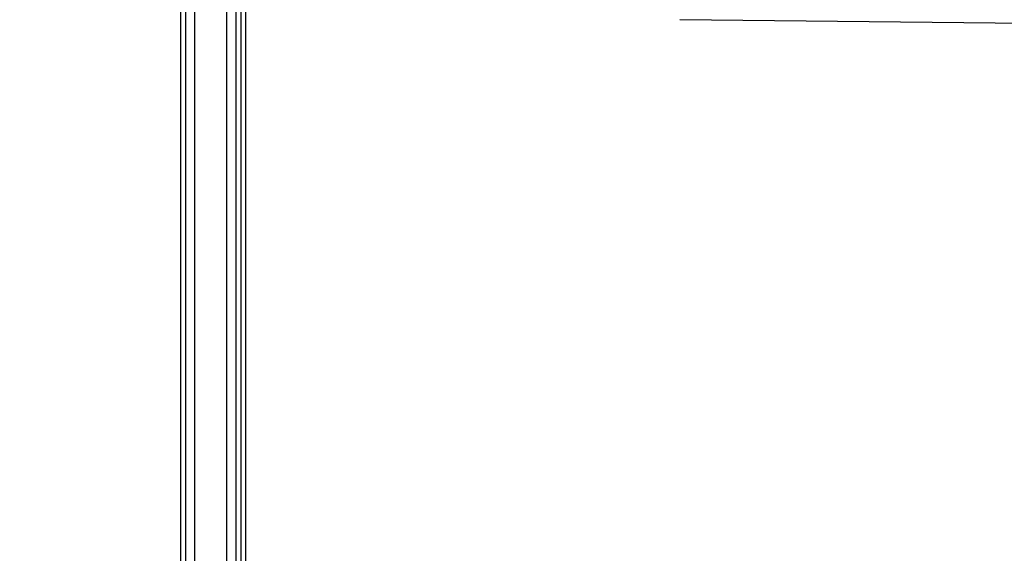
# Model space of a CAD drawing. Units: feet. Extents: x -54.2 to 34.2, y -1.5 to 27.6.
# Drawn here: x 24.6 to 24.7, y 21.5 to 21.6 of the extents above; entities that cross this region are included whole.
import ezdxf
from ezdxf import colors
from ezdxf.entities.mleader import LeaderData, LeaderLine
from ezdxf.enums import TextEntityAlignment as Align
from ezdxf.math import Vec2, Vec3

# ---------------------------------------------------------------- set-up
doc = ezdxf.new("R2010")
doc.units = ezdxf.units.FT
doc.header["$MEASUREMENT"] = 0
doc.layers.add('UGD - TITLEBLOCK', color=7, linetype='Continuous', lineweight=9)
doc.styles.add('UGD_Standard', font='arial.ttf')

# ---------------------------------------------------------------- blocks, each defined once
blk = doc.blocks.new('mc7200_chamber_top')
at = {"color": 7, "linetype": 'Continuous', "lineweight": 25}
for p, q in [((0, 1.6255), (0, 75.1717)), ((0.0343, 31.1556), (0.0343, 45.8382)), ((0.0955, 45.8366), (0.0955, 31.1571)), ((0.3178, 31.1571), (0.3178, 45.8366)), ((0.3787, 45.841), (0.3787, 31.1528)), ((0.416, 31.1528), (0.416, 33.3256)), ((0.4464, 33.2299), (0.4464, 31.1533)), ((7.5533, 32.8741), (3.4408, 32.9188)), ((0.0343, 31.131), (0.0343, 31.1556)), ((0.0343, 15.0128), (0.0343, 31.131)), ((0.0955, 31.1571), (0.0955, 15.0128)), ((0.3178, 15.0128), (0.3178, 31.1571)), ((0.3787, 31.1528), (0.3787, 15.0128)), ((0.416, 28.3386), (0.416, 31.1528)), ((0.4463, 31.1533), (0.4464, 31.1353)), ((0.4464, 31.1353), (0.4464, 28.3386))]:
    blk.add_line(p, q, dxfattribs=at)
blk = doc.blocks.new('detail_TECHSPEC7200')
at = {"xscale": 0.01910241933692558, "yscale": 0.01910241933692558, "zscale": 0.01910241933692558}
blk.add_blockref('mc7200_chamber_top', (-6.64, -2.30545), dxfattribs=at)
blk = doc.blocks.new('2436_detail_techSPEC7200')
blk.add_blockref('detail_TECHSPEC7200', (0, 0))
at = {"layer": 'UGD - TITLEBLOCK', "style": 'UGD_Standard'}
blk.add_attdef('NUM', text='', height=0.25, dxfattribs=at).set_placement((-7.375, -11), align=Align.MIDDLE_CENTER)
blk = doc.blocks.new('_DotSmall')
at = {"color": 0, "linetype": 'ByBlock', "const_width": 0.5}
blk.add_lwpolyline([(-0.0625, 0, 1), (0.0625, 0, 1)], format="xyb", close=True, dxfattribs=at)

msp = doc.modelspace()

# ---------------------------------------------------------------- block references
msp.add_blockref('2436_detail_techSPEC7200', (31.25, 23.25))

# ---------------------------------------------------------------- next in the draw order: leaders
at = {"layer": 'Defpoints', "color": 1}
ml = msp.add_multileader_mtext('Standard', dxfattribs=at)
ml.set_content('SELECT SCALE', color=1, style='UGD_Standard')
ml.set_leader_properties(color=256, linetype='ByLayer', lineweight=-1)
ml.set_arrow_properties(name='DOTSMALL')
ml.build(insert=Vec2(0, 0))
ml.multileader.update_dxf_attribs({"dogleg_length": 0.075, "arrow_head_size": 0.375, "scale": 5})
ctx = ml.context
ctx.base_point, ctx.scale, ctx.char_height, ctx.arrow_head_size, ctx.landing_gap_size, ctx.plane_origin = Vec3(25.31975, 27.27998), 5, 0.375, 0.375, 0.375, Vec3(31.31283, 25.49731)
ctx.text_align_type = 2
notes = []
notes.append((ctx, [(0, (1, 1, 0), (30.29451, 27.27998), (-1, 0), 0.375, [(0, [(32.39699, 20.83835)], 0, [])])]))
ctx.mtext.insert, ctx.mtext.width, ctx.mtext.alignment, ctx.mtext.flow_direction = Vec3(29.54451, 27.47068), 11.027643, 3, 5
ml = msp.add_multileader_mtext('Standard', dxfattribs=at)
ml.set_content('DOUBLE-CLICK TITLEBLOCK TO FILL IN', color=1, style='UGD_Standard')
ml.set_leader_properties(color=256, linetype='ByLayer', lineweight=-1)
ml.set_arrow_properties(name='DOTSMALL')
ml.build(insert=Vec2(0, 0))
ml.multileader.update_dxf_attribs({"dogleg_length": 0.075, "arrow_head_size": 0.375, "scale": 5})
ctx = ml.context
ctx.base_point, ctx.scale, ctx.char_height, ctx.arrow_head_size, ctx.landing_gap_size, ctx.plane_origin = Vec3(19.29698, 25.71581), 5, 0.375, 0.375, 0.375, Vec3(31.31283, 23.93314)
ctx.text_align_type = 2
notes.append((ctx, [(0, (1, 1, 0), (30.29451, 25.71581), (-1, 0), 0.375, [(0, [(31.69218, 20.78163)], 0, [])])]))
ctx.mtext.insert, ctx.mtext.width, ctx.mtext.alignment, ctx.mtext.flow_direction = Vec3(29.54451, 25.90651), 11.027643, 3, 5
for ctx, leaders in notes:
    for number, flags, end, landing, length, lines in leaders:
        leader = LeaderData()
        leader.index, (leader.has_last_leader_line, leader.has_dogleg_vector, leader.attachment_direction) = number, flags
        leader.last_leader_point, leader.dogleg_vector, leader.dogleg_length = Vec3(end), Vec3(landing), length
        for number, points, colour, breaks in lines:
            line = LeaderLine()
            line.index, line.vertices, line.color, line.breaks = number, Vec3.list(points), colors.encode_raw_color(colour), breaks
            leader.lines.append(line)
        ctx.leaders.append(leader)

doc.saveas('drawing.dxf')
